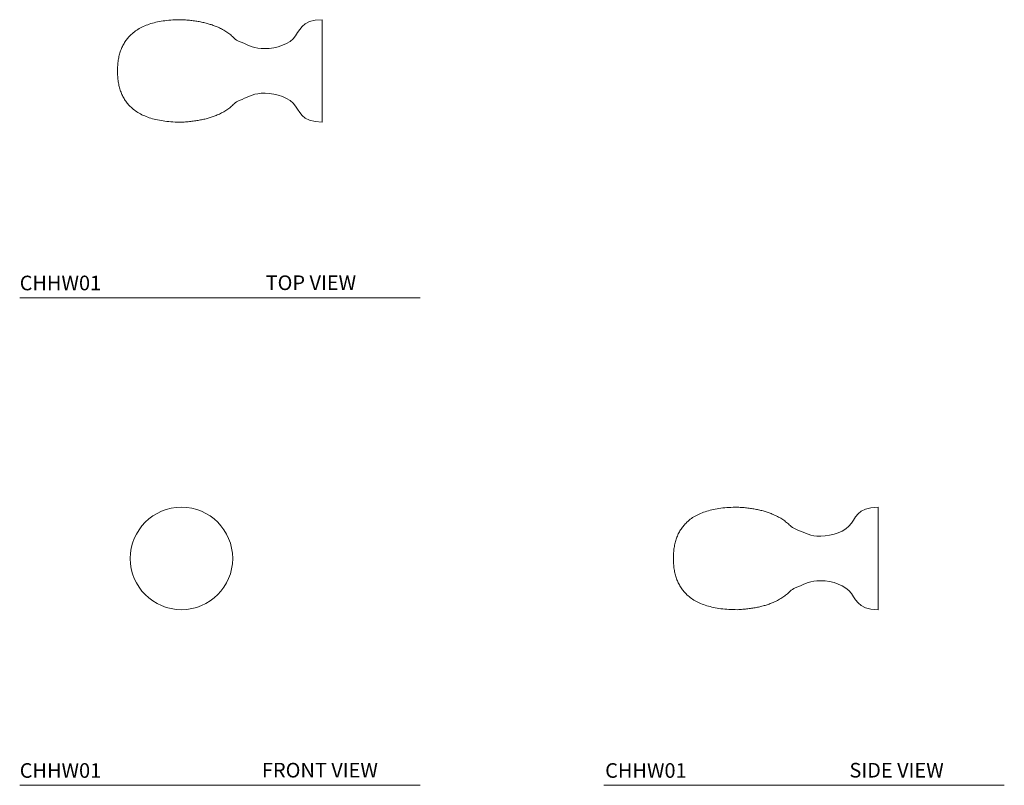
# Model space of a CAD drawing. Units: inches. Extents: x 2.65 to 11.06, y 4.48 to 11.02.
import ezdxf

# ---------------------------------------------------------------- set-up
doc = ezdxf.new("R2010")
doc.units = ezdxf.units.IN
doc.header["$LTSCALE"] = 2
doc.header["$MEASUREMENT"] = 0
doc.layers.add('WATERWORKS FITTING', color=7, linetype='Continuous', lineweight=9)
doc.styles.add('GOTHAM BOOK', font='GOTHMBOK.TTF', dxfattribs={"height": 0.125})

# ---------------------------------------------------------------- blocks, each defined once
blk = doc.blocks.new('CHHW01 TOP')
at = {"layer": 'WATERWORKS FITTING'}
blk.add_line((0, 0.4375), (0, -0.4375), dxfattribs=at)
for centre, start, end in [((-0.6648, 0.369), 224.81496, 249.36934), ((-0.6648, -0.369), 110.63066, 135.18504)]:
    blk.add_arc(centre, 0.125, start, end, dxfattribs=at)
for points in [[(-1.2031, 0.4375), (-1.75, 0.4375), (-1.75, 0)], [(-1.2031, 0.4375), (-0.8946, 0.423), (-0.7534, 0.2809)], [(-1.2031, -0.4375), (-1.75, -0.4375), (-1.75, 0)], [(-1.2031, -0.4375), (-0.8946, -0.423), (-0.7534, -0.2809)]]:
    blk.add_open_spline(points, degree=2, dxfattribs=at)
for points in [[(0, 0.4375), (-0.1875, 0.4375), (-0.1875, 0.2384), (-0.5459, 0.1609), (-0.6454, 0.2282), (-0.7088, 0.252)], [(0, -0.4375), (-0.1875, -0.4375), (-0.1875, -0.2384), (-0.5459, -0.1609), (-0.6454, -0.2282), (-0.7088, -0.252)]]:
    blk.add_open_spline(points, degree=3, knots=[0, 0, 0, 0, 1, 2, 2.87805, 2.87805, 2.87805, 2.87805], dxfattribs=at)
blk = doc.blocks.new('CHHW01 FRONT')
at = {"layer": 'WATERWORKS FITTING'}
blk.add_circle((0, 0), 0.4375, dxfattribs=at)
blk = doc.blocks.new('CHHW01 SIDE')
at = {"layer": 'WATERWORKS FITTING'}
blk.add_line((0, 0.4375), (0, -0.4375), dxfattribs=at)
for centre, start, end in [((-0.6648, 0.369), 224.81496, 249.36934), ((-0.6648, -0.369), 110.63066, 135.18504)]:
    blk.add_arc(centre, 0.125, start, end, dxfattribs=at)
for points in [[(-1.2031, 0.4375), (-1.75, 0.4375), (-1.75, 0)], [(-1.2031, 0.4375), (-0.8946, 0.423), (-0.7534, 0.2809)], [(-1.2031, -0.4375), (-1.75, -0.4375), (-1.75, 0)], [(-1.2031, -0.4375), (-0.8946, -0.423), (-0.7534, -0.2809)]]:
    blk.add_open_spline(points, degree=2, dxfattribs=at)
for points in [[(0, 0.4375), (-0.1875, 0.4375), (-0.1875, 0.2384), (-0.5459, 0.1609), (-0.6454, 0.2282), (-0.7088, 0.252)], [(0, -0.4375), (-0.1875, -0.4375), (-0.1875, -0.2384), (-0.5459, -0.1609), (-0.6454, -0.2282), (-0.7088, -0.252)]]:
    blk.add_open_spline(points, degree=3, knots=[0, 0, 0, 0, 1, 2, 2.87805, 2.87805, 2.87805, 2.87805], dxfattribs=at)

msp = doc.modelspace()

# ---------------------------------------------------------------- linework, layer by layer
at = {"layer": 'WATERWORKS FITTING'}
for p, q in [((2.6496, 8.6471), (6.0707, 8.6471)), ((2.6496, 4.4836), (6.0707, 4.4836)), ((7.6416, 4.4836), (11.0627, 4.4836))]:
    msp.add_line(p, q, dxfattribs=at)

# ---------------------------------------------------------------- block references
for name, p in [('CHHW01 TOP', (5.2351, 10.5846)), ('CHHW01 FRONT', (4.0319, 6.4211)), ('CHHW01 SIDE', (9.9851, 6.4211))]:
    msp.add_blockref(name, p, dxfattribs=at)

# ---------------------------------------------------------------- texts
at = {"layer": 'WATERWORKS FITTING', "char_height": 0.125, "attachment_point": 1, "style": 'GOTHAM BOOK'}
for s, insert, width in [('CHHW01', (2.6495, 8.8361), 1.227339), ('\\pi0.49854,t9.8735;TOP VIEW', (4.6888, 8.8384), 1.418933), ('CHHW01', (2.6499, 4.6726), 1.227339), ('\\pi0.24127,t9.6163;FRONT VIEW', (4.6895, 4.6754), 1.418933), ('CHHW01', (7.6523, 4.6726), 1.227339), ('\\pi0.46095,t9.836;SIDE VIEW', (9.6818, 4.6749), 1.418933)]:
    msp.add_mtext(s, dxfattribs=dict(at, insert=insert, width=width))

doc.saveas('drawing.dxf')
